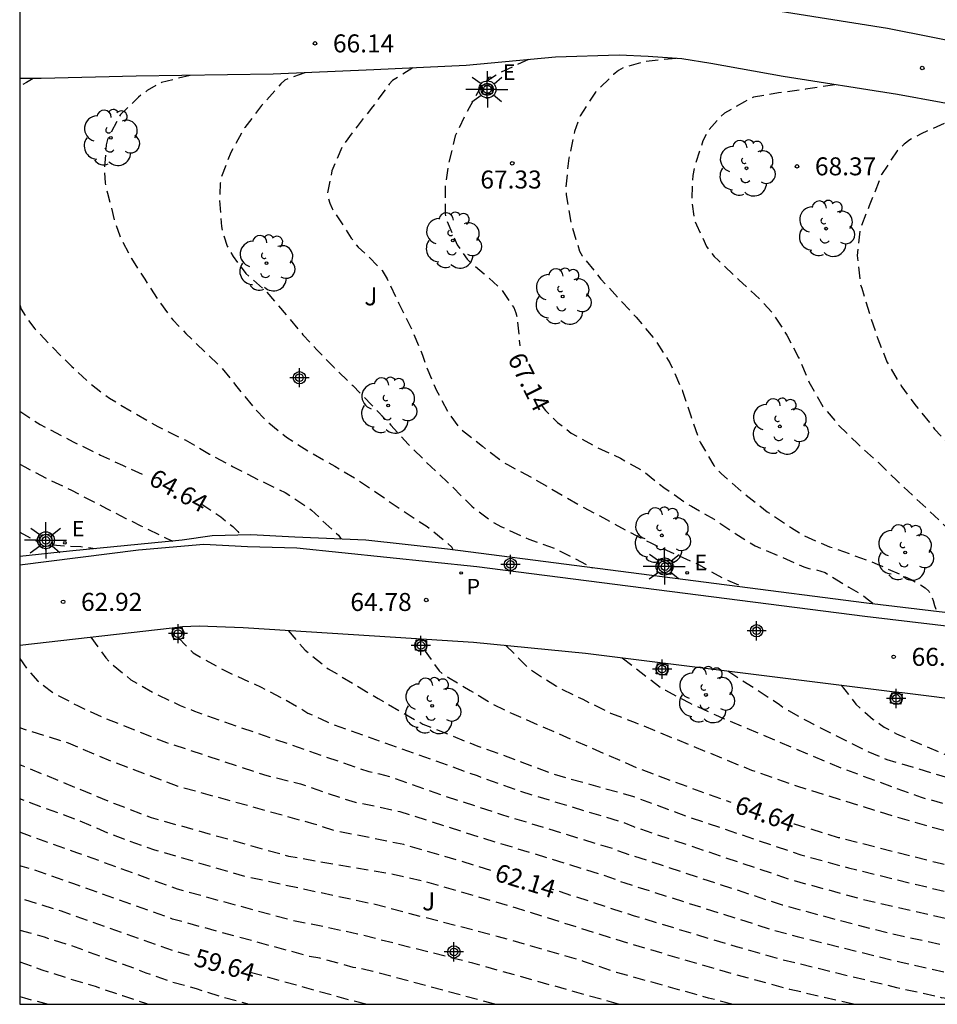
# Model space of a CAD drawing. Units: metres. Extents: x 586594 to 586954, y 4796790 to 4797041.
# Drawn here: x 586594 to 586632, y 4796790 to 4796831 of the extents above; entities that cross this region are included whole.
import ezdxf

# ---------------------------------------------------------------- set-up
doc = ezdxf.new("R2010")
doc.units = ezdxf.units.M
doc.header["$MEASUREMENT"] = 0
doc.linetypes.add('TRAZOS_NORMALES', pattern=[0.75, 0.5, -0.25])
for name, color, linetype in [('010106', 9, 'Continuous'), ('020194', 31, 'TRAZOS_NORMALES'), ('020195', 30, 'TRAZOS_NORMALES'), ('020204', 9, 'Continuous'), ('020307', 24, 'Continuous'), ('020308', 9, 'Continuous'), ('060134', 9, 'Continuous'), ('070113', 9, 'Continuous'), ('070114', 9, 'Continuous'), ('100105', 3, 'Continuous'), ('100116', 71, 'Continuous'), ('100118', 9, 'Continuous'), ('100202', 3, 'Continuous'), ('100302', 7, 'Continuous'), ('210205', 4, 'Continuous'), ('210305', 4, 'Continuous'), ('220207', 9, 'Continuous'), ('220305', 1, 'Continuous'), ('220307', 9, 'Continuous'), ('250206', 9, 'Continuous'), ('Centroides', 1, 'Continuous')]:
    doc.layers.add(name, color=color, linetype=linetype)
doc.styles.add('ARIAL', font='arial.ttf', dxfattribs={"height": 1})
doc.styles.add('ARIALI', font='ariali.ttf', dxfattribs={"height": 1})
doc.styles.add('ROMANS', font='romans__.ttf', dxfattribs={"height": 1})

# ---------------------------------------------------------------- blocks, each defined once
blk = doc.blocks.new('Centroide')
for points in [[(0.402, 0), (-0.402, 0)], [(0, -0.402), (0, 0.402)]]:
    blk.add_lwpolyline(points)
for radius in [0.256, 0.159]:
    blk.add_circle((0, 0), radius)
blk = doc.blocks.new('COTAPU')
blk.add_circle((0, 0), 0.075)
blk = doc.blocks.new('REGALU')
blk.add_circle((0, 0), 0.055)
blk = doc.blocks.new('PLUVI3')
blk.add_circle((0, 0), 0.055)
blk = doc.blocks.new('FAROLA')
for p, q in [((-0.63, 0.51), (-0.255, 0.245)), ((0, 0.355), (0, 0.755)), ((0.605, 0.49), (0.276, 0.223)), ((-0.355, 0), (-0.895, 0)), ((0.355, 0), (0.855, 0)), ((-0.65, -0.52), (-0.255, -0.24)), ((0, -0.355), (0, -0.755)), ((0.585, -0.52), (0.256, -0.246))]:
    blk.add_line(p, q)
blk.add_circle((0, 0), 0.355)
blk = doc.blocks.new('ARBOL')
blk.add_circle((0, 0), 0.0587)
for centre, radius, start, end in [((-0.564, 0.381), 0.532, 92.28, 254.58), ((-0.28, 0.855), 0.3, 359.2878, 173.6078), ((0.097, 0.97), 0.21, 23.1565, 160.4665), ((0.438, 0.881), 0.24, 301.578, 139.328), ((-0.091, 0.321), 0.12, 119.14, 310.56), ((0.656, 0.288), 0.443, 319.8556, 114.7656), ((0.819, -0.249), 0.383, 235.5275, 62.0275), ((-0.556, -0.339), 0.555, 142.64, 266.54), ((-0.039, -0.384), 0.21, 189.64, 323.88), ((0.299, -0.624), 0.532, 224.67, 0.24), ((-0.301, -0.676), 0.45, 213.78, 295.32)]:
    blk.add_arc(centre, radius, start, end)

msp = doc.modelspace()

# ---------------------------------------------------------------- linework, layer by layer
at = {"layer": '010106', "flags": 128}
msp.add_lwpolyline([(586594.09, 4796790.06), (586944.08, 4796790.053), (586944.085, 4797040.046), (586594.095, 4797040.053)], close=True, dxfattribs=at)
at = {"layer": '020194', "flags": 128}
for points, elevation in [([(586621.459, 4796829.51), (586620.092, 4796829.367), (586619.272, 4796829.127), (586619.063, 4796829.003), (586618.855, 4796828.838), (586618.091, 4796828.098), (586617.464, 4796827.119), (586617.225, 4796826.464), (586616.989, 4796825.355), (586616.929, 4796824.865), (586616.854, 4796824.042), (586616.879, 4796823.815), (586617.1, 4796822.534), (586617.435, 4796821.465), (586617.541, 4796821.273), (586618.319, 4796820.306), (586619.042, 4796819.531), (586619.795, 4796818.71), (586620.536, 4796817.836), (586621.203, 4796816.809), (586621.731, 4796815.636), (586622.066, 4796814.602), (586622.472, 4796813.468), (586623.028, 4796812.529), (586623.181, 4796812.349), (586623.333, 4796812.199), (586624.214, 4796811.425), (586624.378, 4796811.292), (586625.253, 4796810.6), (586626.272, 4796809.926), (586626.747, 4796809.621), (586627.858, 4796809.141), (586628.887, 4796808.776), (586629.846, 4796808.417), (586630.893, 4796807.942), (586631.286, 4796807.753), (586631.848, 4796807.431), (586632.001, 4796807.281), (586632.107, 4796807.078), (586632.184, 4796806.892), (586632.233, 4796806.694), (586632.304, 4796806.49), (586632.339, 4796806.441)], 67.64), ([(586605.977, 4796828.912), (586605.143, 4796828.603), (586604.981, 4796828.451), (586604.173, 4796827.546), (586603.475, 4796826.631), (586602.889, 4796825.589), (586602.49, 4796824.536), (586602.451, 4796824.309), (586602.422, 4796823.615), (586602.501, 4796822.496), (586602.543, 4796822.269), (586602.735, 4796821.682), (586602.989, 4796821.241), (586603.525, 4796820.535), (586604.377, 4796819.778), (586605.901, 4796817.984), (586606.478, 4796817.347), (586607.201, 4796816.613), (586607.982, 4796815.862), (586608.741, 4796815.069), (586609.564, 4796814.214), (586610.287, 4796813.421), (586611.069, 4796812.64), (586611.932, 4796811.832), (586612.091, 4796811.67), (586612.943, 4796810.831), (586613.787, 4796810.191), (586614.185, 4796809.973), (586615.32, 4796809.452), (586616.419, 4796809.059), (586617.256, 4796808.635), (586617.953, 4796808.259)], 66.14), ([(586610.483, 4796829.114), (586609.638, 4796828.588), (586609.499, 4796828.43), (586608.801, 4796827.485), (586608.161, 4796826.676), (586607.533, 4796825.837), (586607.11, 4796824.819), (586606.925, 4796823.885), (586606.962, 4796823.681), (586607.022, 4796823.466), (586607.117, 4796823.246), (586607.241, 4796823.054), (586607.914, 4796822.016), (586608.197, 4796821.64), (586608.543, 4796821.334), (586609.207, 4796820.669), (586609.408, 4796820.309), (586609.889, 4796819.316), (586610.434, 4796818.208), (586610.886, 4796817.127), (586611.053, 4796816.645), (586611.464, 4796815.663), (586611.961, 4796814.74), (586612.397, 4796814.138), (586612.556, 4796813.982), (586613.383, 4796813.33), (586614.239, 4796812.672), (586614.427, 4796812.569), (586615.444, 4796812.024), (586616.545, 4796811.392), (586617.494, 4796810.834), (586618.437, 4796810.346), (586619.339, 4796809.841), (586620.404, 4796809.296), (586621.399, 4796808.844), (586622.393, 4796808.397), (586623.389, 4796807.84), (586624.287, 4796807.447)], 66.64), ([(586594.651, 4796828.677), (586594.37, 4796828.511), (586594.09, 4796828.345)], 65.14), ([(586601.202, 4796828.8), (586600.003, 4796828.505), (586599.8, 4796828.404), (586599.406, 4796828.168), (586599.041, 4796827.897), (586598.295, 4796827.174), (586597.744, 4796826.132), (586597.699, 4796825.91), (586597.615, 4796824.836), (586597.654, 4796824.324), (586597.751, 4796823.893), (586598.034, 4796822.777), (586598.261, 4796822.108), (586598.746, 4796821.168), (586599.301, 4796820.298), (586599.856, 4796819.44), (586600.47, 4796818.6), (586601.016, 4796818.039), (586602.52, 4796816.594), (586603.145, 4796815.812), (586603.869, 4796814.927), (586604.375, 4796814.394), (586605.214, 4796813.714), (586606.198, 4796813.08), (586607.229, 4796812.5), (586608.125, 4796811.966), (586609.063, 4796811.338), (586610.077, 4796810.629), (586611.073, 4796809.985), (586611.816, 4796809.384), (586612.113, 4796809.127), (586612.15, 4796809.004)], 65.64), ([(586628.079, 4796828.415), (586626.857, 4796828.222), (586625.727, 4796828.073), (586624.68, 4796827.889), (586624.494, 4796827.801), (586624.314, 4796827.694), (586623.473, 4796827.227), (586623.276, 4796827.05), (586622.814, 4796826.522), (586622.579, 4796826.077), (586622.238, 4796825.042), (586622.154, 4796824.622), (586622.11, 4796823.596), (586622.227, 4796822.752), (586622.305, 4796822.566), (586622.731, 4796821.666), (586622.878, 4796821.451), (586623.049, 4796821.243), (586623.225, 4796821.075), (586624.077, 4796820.278), (586624.964, 4796819.457), (586625.464, 4796818.896), (586626.078, 4796817.969), (586626.563, 4796817.04), (586626.997, 4796816.024), (586627.583, 4796814.985), (586628.236, 4796814.209), (586629.024, 4796813.441), (586629.893, 4796812.649), (586630.663, 4796811.898), (586631.491, 4796811.124), (586632.231, 4796810.43), (586633.112, 4796809.592), (586633.806, 4796808.869), (586634.64, 4796808.054), (586635.486, 4796807.321), (586636.412, 4796806.653), (586636.934, 4796806.278), (586637.589, 4796805.816)], 68.14), ([(586634.007, 4796827.394), (586631.674, 4796826.367), (586631.21, 4796826.119), (586630.973, 4796825.93), (586630.672, 4796825.654), (586630.021, 4796824.664), (586629.941, 4796824.441), (586629.513, 4796823.354), (586629.125, 4796822.371), (586629.012, 4796821.286), (586629.132, 4796820.127), (586629.198, 4796819.924), (586629.521, 4796818.871), (586629.868, 4796817.808), (586630.249, 4796816.849), (586630.869, 4796815.805), (586631.471, 4796815.005), (586632.236, 4796814.05), (586632.918, 4796813.315), (586633.618, 4796812.592), (586634.358, 4796811.893), (586635.168, 4796811.235), (586636.106, 4796810.526), (586637.062, 4796809.852), (586637.918, 4796809.294), (586638.836, 4796808.864), (586640.034, 4796808.536), (586641.26, 4796808.249), (586642.359, 4796807.972), (586643.433, 4796807.695), (586644.444, 4796807.43), (586645.25, 4796807.186), (586646.308, 4796806.868), (586647.405, 4796806.551), (586648.58, 4796806.147), (586649.597, 4796805.823), (586650.661, 4796805.435), (586651.801, 4796805.025), (586652.228, 4796804.842), (586653.288, 4796804.297), (586654.875, 4796803.177)], 68.64), ([(586594.09, 4796819.23), (586594.153, 4796819.048), (586594.425, 4796818.613), (586594.725, 4796818.236), (586595.443, 4796817.467), (586596.266, 4796816.658), (586597.006, 4796815.959), (586597.833, 4796815.336), (586598.782, 4796814.767), (586599.853, 4796814.158), (586600.989, 4796813.596), (586602.008, 4796813.004), (586602.962, 4796812.493), (586604.069, 4796811.925), (586605.163, 4796811.398), (586606.257, 4796810.671), (586606.974, 4796809.981), (586607.379, 4796809.629), (586607.5, 4796809.457)], 65.14), ([(586594.09, 4796812.589), (586594.307, 4796812.468), (586595.384, 4796811.906), (586596.244, 4796811.499), (586596.665, 4796811.275), (586597.713, 4796810.736), (586598.521, 4796810.323), (586599.147, 4796810.013), (586600.201, 4796809.503), (586600.474, 4796809.373)], 64.14), ([(586594.09, 4796809.751), (586594.695, 4796809.417), (586594.912, 4796809.331), (586594.94, 4796809.324)], 63.64), ([(586595.457, 4796809.215), (586595.985, 4796809.171), (586596.633, 4796809.147), (586597.24, 4796809.061)], 63.64), ([(586605.28, 4796805.648), (586605.989, 4796804.825), (586606.957, 4796804.046), (586608.023, 4796803.419), (586609.042, 4796802.804), (586609.979, 4796802.258), (586610.035, 4796802.227), (586610.905, 4796801.745), (586613.196, 4796800.816), (586614.032, 4796800.527), (586616.324, 4796799.664), (586619.678, 4796798.724), (586621.989, 4796797.867), (586626.655, 4796796.294), (586628.643, 4796795.745), (586633.4, 4796794.585), (586633.863, 4796794.517), (586637.272, 4796793.832), (586643.073, 4796792.76), (586643.541, 4796792.643), (586645.859, 4796791.93), (586646.698, 4796791.57), (586647.548, 4796791.097), (586647.908, 4796790.571)], 64.14), ([(586597.059, 4796805.37), (586597.674, 4796804.506), (586597.833, 4796804.332), (586598.719, 4796803.593), (586599.726, 4796803.024), (586600.774, 4796802.52), (586601.376, 4796802.287), (586601.791, 4796802.126), (586608.651, 4796799.76), (586609.097, 4796799.669), (586609.55, 4796799.548), (586611.396, 4796798.883), (586614.133, 4796797.987), (586618.847, 4796796.541), (586619.291, 4796796.374), (586625.876, 4796794.205), (586627.448, 4796793.774), (586630.261, 4796793.044), (586632.694, 4796792.507), (586634.606, 4796792.224), (586635.565, 4796792.025), (586639.914, 4796791.151), (586642.811, 4796790.552), (586644.522, 4796790.059)], 63.14), ([(586600.694, 4796805.35), (586601.321, 4796804.71), (586602.364, 4796804.119), (586602.996, 4796803.809), (586604.154, 4796803.282), (586605.184, 4796802.749), (586606.022, 4796802.255), (586606.11, 4796802.203), (586606.648, 4796801.957), (586607.096, 4796801.752), (586613.16, 4796799.591), (586614.975, 4796798.938), (586619.22, 4796797.653), (586619.676, 4796797.467), (586626.265, 4796795.249), (586627.094, 4796795.019), (586629.447, 4796794.381), (586633.313, 4796793.508), (586642.99, 4796791.647), (586645.379, 4796790.937), (586646.211, 4796790.575), (586646.615, 4796790.336), (586646.874, 4796790.059)], 63.64), ([(586614.346, 4796805.033), (586615.262, 4796804.12), (586615.426, 4796803.987), (586616.469, 4796803.32), (586617.564, 4796802.775), (586618.728, 4796802.202), (586618.912, 4796802.132), (586619.746, 4796801.814), (586624.603, 4796799.82), (586626.472, 4796799.166), (586630.689, 4796797.854), (586633.052, 4796797.19), (586635.994, 4796796.613), (586639.84, 4796795.881), (586642.248, 4796795.351), (586644.097, 4796794.792), (586644.558, 4796794.651), (586648.985, 4796792.685)], 65.14), ([(586594.09, 4796804.482), (586594.402, 4796804.036), (586594.843, 4796803.538), (586595.465, 4796803.059), (586596.525, 4796802.497), (586596.912, 4796802.318), (586597.514, 4796802.039), (586600.211, 4796800.973), (586604.39, 4796799.593), (586605.793, 4796799.245), (586607.621, 4796798.62), (586608.077, 4796798.49), (586608.995, 4796798.308), (586609.936, 4796798.096), (586613.197, 4796797.054), (586618.392, 4796795.458), (586619.325, 4796795.114), (586625.486, 4796793.16), (586626.509, 4796792.882), (586630.838, 4796791.809), (586632.699, 4796791.393), (586635.137, 4796791.05), (586637.582, 4796790.554), (586639.89, 4796790.059)], 62.64), ([(586619.216, 4796804.511), (586620.824, 4796803.261), (586621.011, 4796803.152), (586622.018, 4796802.624), (586623.1, 4796802.126), (586623.434, 4796801.979), (586628.371, 4796799.902), (586631.673, 4796798.688), (586633.115, 4796798.301), (586636.987, 4796797.527), (586638.931, 4796797.108), (586643.248, 4796796.011), (586645.617, 4796795.351), (586648.347, 4796794.348), (586649.181, 4796793.912), (586649.509, 4796793.712)], 65.64), ([(586623.618, 4796803.961), (586625.772, 4796802.562), (586625.948, 4796802.423), (586626.142, 4796802.303), (586626.951, 4796801.861), (586627.184, 4796801.734), (586629.363, 4796800.64), (586630.245, 4796800.271), (586633.575, 4796799.275), (586635.01, 4796798.866), (586641.767, 4796797.179), (586646.068, 4796796.157), (586647.94, 4796795.698), (586650.096, 4796794.866)], 66.14), ([(586628.341, 4796803.371), (586628.955, 4796802.576), (586629.677, 4796801.93), (586629.928, 4796801.761), (586630.14, 4796801.619), (586630.65, 4796801.334), (586633.369, 4796800.188), (586633.811, 4796800.025), (586645.792, 4796796.962), (586647.694, 4796796.487), (586650.418, 4796795.496)], 66.64), ([(586628.85, 4796790.06), (586626.195, 4796790.674), (586623.823, 4796791.323), (586619.529, 4796792.572), (586614.8, 4796794.069), (586611.045, 4796795.158), (586609.665, 4796795.472), (586605.314, 4796796.217), (586599.587, 4796797.832), (586599.138, 4796798.003), (586598.062, 4796798.412), (586594.09, 4796800.048)], 61.64), ([(586623.784, 4796790.06), (586622.809, 4796790.315), (586618.977, 4796791.382), (586617.603, 4796791.844), (586614.048, 4796792.872), (586608.827, 4796794.233), (586607.375, 4796794.541), (586603.484, 4796795.386), (586599.725, 4796796.483), (586597.895, 4796797.139), (586596.606, 4796797.699), (586594.09, 4796798.619)], 61.14), ([(586619.057, 4796790.06), (586612.982, 4796791.768), (586608.174, 4796792.984), (586606.792, 4796793.28), (586605.409, 4796793.558), (586600.67, 4796794.853), (586596.469, 4796796.378), (586594.09, 4796797.229)], 60.64), ([(586613.904, 4796790.06), (586608.817, 4796791.424), (586608.411, 4796791.521), (586607.996, 4796791.594), (586606.609, 4796791.977), (586606.174, 4796792.047), (586600.466, 4796793.609), (586596.345, 4796795.079), (586594.617, 4796795.682), (586594.09, 4796795.827)], 60.14), ([(586594.09, 4796793.151), (586595.105, 4796792.863), (586596.087, 4796792.556), (586597.268, 4796792.135), (586598.402, 4796791.73), (586599.35, 4796791.371), (586600.296, 4796791.035), (586601.447, 4796790.706), (586602.422, 4796790.399), (586603.556, 4796790.082), (586603.624, 4796790.06)], 59.14), ([(586594.09, 4796791.823), (586595.018, 4796791.492), (586596.087, 4796791.146), (586597.232, 4796790.805), (586598.372, 4796790.418), (586599.377, 4796790.083), (586599.447, 4796790.06)], 58.64), ([(586594.09, 4796790.379), (586594.287, 4796790.321), (586595.278, 4796790.06)], 58.14)]:
    msp.add_lwpolyline(points, dxfattribs=dict(at, elevation=elevation))
at = {"layer": '020195', "flags": 128}
for points, elevation in [([(586615.301, 4796829.462), (586614.109, 4796828.913), (586613.57, 4796828.559), (586613.344, 4796828.405), (586613.263, 4796828.221), (586612.707, 4796827.229), (586612.248, 4796826.275), (586611.978, 4796825.136), (586611.823, 4796824.138), (586611.826, 4796823.025), (586611.892, 4796822.775), (586612.332, 4796821.735), (586612.745, 4796821.132), (586612.916, 4796820.97), (586613.461, 4796820.52), (586614.184, 4796819.868), (586614.691, 4796819.114), (586614.775, 4796818.893), (586614.829, 4796818.684), (586614.943, 4796817.525)], 67.14), ([(586615.83, 4796815.065), (586616.009, 4796814.829), (586616.514, 4796814.326), (586617.088, 4796813.882), (586618.16, 4796813.29), (586619.137, 4796812.832), (586620.086, 4796812.292), (586620.948, 4796811.617), (586621.898, 4796810.943), (586622.097, 4796810.828), (586623.04, 4796810.294), (586623.948, 4796809.683), (586624.751, 4796809.171), (586625.827, 4796808.731), (586626.787, 4796808.296), (586626.997, 4796808.234), (586627.231, 4796808.201), (586627.669, 4796808.065), (586628.665, 4796807.455), (586629.063, 4796807.225), (586629.256, 4796807.104), (586629.427, 4796806.972), (586629.688, 4796806.757)], 67.14), ([(586594.09, 4796814.789), (586594.945, 4796814.234), (586595.22, 4796814.09), (586596.315, 4796813.516), (586597.462, 4796812.966), (586598.38, 4796812.537), (586599.305, 4796812.119), (586599.327, 4796812.109)], 64.64), ([(586601.645, 4796810.94), (586602.47, 4796810.386), (586602.97, 4796809.981), (586603.187, 4796809.778), (586603.312, 4796809.624)], 64.64), ([(586610.954, 4796804.841), (586611.579, 4796803.961), (586611.755, 4796803.817), (586611.966, 4796803.685), (586612.874, 4796803.144), (586613.835, 4796802.569), (586614.593, 4796802.195), (586619.954, 4796799.869), (586622.665, 4796798.863), (586623.746, 4796798.486)], 64.64), ([(586613.728, 4796795.64), (586612.345, 4796796.067), (586610.103, 4796796.714), (586607.238, 4796797.294), (586606.369, 4796797.571), (586600.694, 4796799.144), (586597.926, 4796800.185), (586596.129, 4796800.944), (586594.09, 4796801.581)], 62.14), ([(586648.54, 4796791.813), (586647.715, 4796792.311), (586646.427, 4796792.893), (586643.638, 4796793.765), (586643.169, 4796793.877), (586637.825, 4796794.779), (586634.422, 4796795.45), (586632.523, 4796795.907), (586628.236, 4796797.002), (586626.397, 4796797.562), (586626.197, 4796797.632)], 64.64), ([(586634.469, 4796790.06), (586632.531, 4796790.325), (586630.658, 4796790.745), (586625.852, 4796791.915), (586623.97, 4796792.451), (586619.718, 4796793.736), (586616.635, 4796794.742), (586616.21, 4796794.873)], 62.14), ([(586601.176, 4796792.093), (586600.488, 4796792.289), (586595.827, 4796793.933), (586594.09, 4796794.479)], 59.64), ([(586608.521, 4796790.06), (586607.829, 4796790.234), (586603.674, 4796791.393)], 59.64)]:
    msp.add_lwpolyline(points, dxfattribs=dict(at, elevation=elevation))
at = {"layer": '060134', "flags": 128}
for points in [[(586648.812, 4796827.143), (586644.519, 4796827.939), (586637.903, 4796829.244), (586630.275, 4796830.764), (586625.193, 4796831.562)], [(586648.377, 4796824.651), (586646.36, 4796824.938), (586636.147, 4796826.999), (586630.691, 4796828.007), (586625.917, 4796828.753), (586622.907, 4796829.302), (586621.694, 4796829.494), (586620.292, 4796829.589), (586619.08, 4796829.642), (586616.426, 4796829.567), (586612.701, 4796829.218), (586608.858, 4796829.038), (586604.653, 4796828.854), (586598.951, 4796828.765), (586594.979, 4796828.679), (586594.09, 4796828.675)]]:
    msp.add_lwpolyline(points, dxfattribs=at)
at = {"layer": '070113', "flags": 128}
msp.add_lwpolyline([(586594.09, 4796805.029), (586600.442, 4796805.758), (586600.872, 4796805.808), (586601.573, 4796805.835), (586603.411, 4796805.765), (586610.628, 4796805.313), (586611.056, 4796805.286), (586613.005, 4796805.165), (586617.682, 4796804.703), (586630.474, 4796803.105), (586630.887, 4796803.053), (586636.973, 4796802.292), (586640.763, 4796801.855), (586645.764, 4796799.962)], dxfattribs=at)
at = {"layer": '070114', "flags": 128}
for points in [[(586600.449, 4796805.702), (586600.504, 4796805.269), (586600.932, 4796805.322), (586600.879, 4796805.751), (586600.449, 4796805.702)], [(586611.053, 4796805.23), (586611.026, 4796804.799), (586610.598, 4796804.825), (586610.625, 4796805.256), (586611.053, 4796805.23)], [(586621.116, 4796804.217), (586621.062, 4796803.788), (586620.634, 4796803.842), (586620.687, 4796804.27), (586621.116, 4796804.217)], [(586630.881, 4796802.996), (586630.831, 4796802.571), (586630.402, 4796802.621), (586630.452, 4796803.05), (586630.881, 4796802.996)]]:
    msp.add_lwpolyline(points, dxfattribs=at)
at = {"layer": '100105', "flags": 128}
msp.add_lwpolyline([(586647.013, 4796804.693), (586629.392, 4796806.792), (586611.922, 4796809.033), (586608.52, 4796809.41), (586605.566, 4796809.545), (586603.728, 4796809.636), (586602.114, 4796809.591), (586600.863, 4796809.411), (586596.172, 4796808.958), (586594.09, 4796808.737)], dxfattribs=at)
at = {"layer": '100116', "flags": 128}
msp.add_lwpolyline([(586594.09, 4796808.382), (586599.039, 4796809.013), (586601.767, 4796809.248), (586603.584, 4796809.146), (586605.644, 4796809.099), (586613.148, 4796808.311), (586629.327, 4796806.248), (586646.929, 4796804.152)], dxfattribs=at)
at = {"layer": '100118', "flags": 128}
for points in [[(586613.379, 4796828.388), (586613.757, 4796828.427), (586613.796, 4796828.049), (586613.418, 4796828.01), (586613.379, 4796828.388)], [(586595.404, 4796809.676), (586595.461, 4796809.178), (586594.963, 4796809.121), (586594.906, 4796809.619), (586595.404, 4796809.676)], [(586621.234, 4796807.984), (586620.663, 4796808.064), (586620.743, 4796808.635), (586621.314, 4796808.555), (586621.234, 4796807.984)]]:
    msp.add_lwpolyline(points, dxfattribs=at)

# ---------------------------------------------------------------- block references
at = {"layer": '020204', "rotation": 359.9987685839998}
for p in [(586606.401, 4796830.137, 66.137), (586631.72, 4796829.108, 68.341), (586614.626, 4796825.134, 67.334), (586626.498, 4796825.008, 68.373), (586595.898, 4796806.841, 62.917), (586611.039, 4796806.917, 64.775), (586630.53, 4796804.547, 66.757)]:
    msp.add_blockref('COTAPU', p, dxfattribs=at)
at = {"layer": '100202', "rotation": 359.9987685839998}
for p in [(586597.89, 4796826.2), (586624.397, 4796824.928), (586627.709, 4796822.408), (586612.152, 4796821.916), (586604.379, 4796820.968), (586616.729, 4796819.58), (586609.454, 4796815.031), (586625.784, 4796814.161), (586620.866, 4796809.615), (586631.009, 4796808.901), (586622.705, 4796802.958), (586611.289, 4796802.501)]:
    msp.add_blockref('ARBOL', p, dxfattribs=at)
at = {"layer": '210205', "rotation": 359.9987685839998}
msp.add_blockref('PLUVI3', (586612.498, 4796808.045, 64.976), dxfattribs=at)
at = {"layer": '220207', "rotation": 359.9987685839998}
for p in [(586613.692, 4796828.693, 66.974), (586595.977, 4796809.301, 63.63), (586621.922, 4796808.055, 66.559)]:
    msp.add_blockref('REGALU', p, dxfattribs=at)
at = {"layer": '250206', "rotation": 359.9987685839998}
for p in [(586613.591, 4796828.219), (586595.182, 4796809.411), (586620.98, 4796808.316)]:
    msp.add_blockref('FAROLA', p, dxfattribs=at)
at = {"layer": 'Centroides', "rotation": 359.9987685839998}
for p in [(586613.587, 4796828.22), (586605.753, 4796816.192), (586595.182, 4796809.404), (586614.552, 4796808.404), (586620.992, 4796808.313), (586600.69, 4796805.514), (586624.817, 4796805.634), (586610.816, 4796805.024), (586620.876, 4796804.034), (586630.639, 4796802.814), (586612.193, 4796792.237)]:
    msp.add_blockref('Centroide', p, dxfattribs=at)

# ---------------------------------------------------------------- texts
at = {"layer": '020307', "style": 'ARIALI'}
for s, rotation, p in [('67.14', 296.6488, (586614.413, 4796816.992)), ('64.64', 331.0618, (586599.416, 4796811.772)), ('64.64', 340.7938, (586623.851, 4796798.066)), ('62.14', 342.8348, (586613.847, 4796795.225)), ('59.64', 344.4138, (586601.308, 4796791.673))]:
    msp.add_text(s, height=0.75, rotation=rotation, dxfattribs=at).set_placement(p)
at = {"layer": '020308', "style": 'ARIAL'}
for s, p in [('66.14', (586607.151, 4796829.762)), ('68.37', (586627.248, 4796824.633)), ('67.33', (586613.298, 4796824.083)), ('62.92', (586596.648, 4796806.466)), ('64.78', (586607.878, 4796806.461)), ('66.76', (586631.28, 4796804.172))]:
    msp.add_text(s, height=0.75, rotation=359.9988, dxfattribs=at).set_placement(p)
at = {"layer": '100302', "style": 'ARIAL'}
for p in [(586608.46, 4796819.209), (586610.869, 4796793.97)]:
    msp.add_text('J', height=0.75, rotation=359.9988, dxfattribs=at).set_placement(p)
at = {"layer": '210305', "style": 'ROMANS'}
msp.add_text('P', height=0.65, rotation=359.9988, dxfattribs=at).set_placement((586612.724, 4796807.15))
at = {"layer": '220305', "style": 'ROMANS'}
msp.add_text('E', height=0.65, rotation=359.9988, dxfattribs=at).set_placement((586596.267, 4796809.569))
at = {"layer": '220307', "style": 'ROMANS'}
for p in [(586614.237, 4796828.607), (586622.228, 4796808.161)]:
    msp.add_text('E', height=0.65, rotation=359.9988, dxfattribs=at).set_placement(p)

doc.saveas('drawing.dxf')
